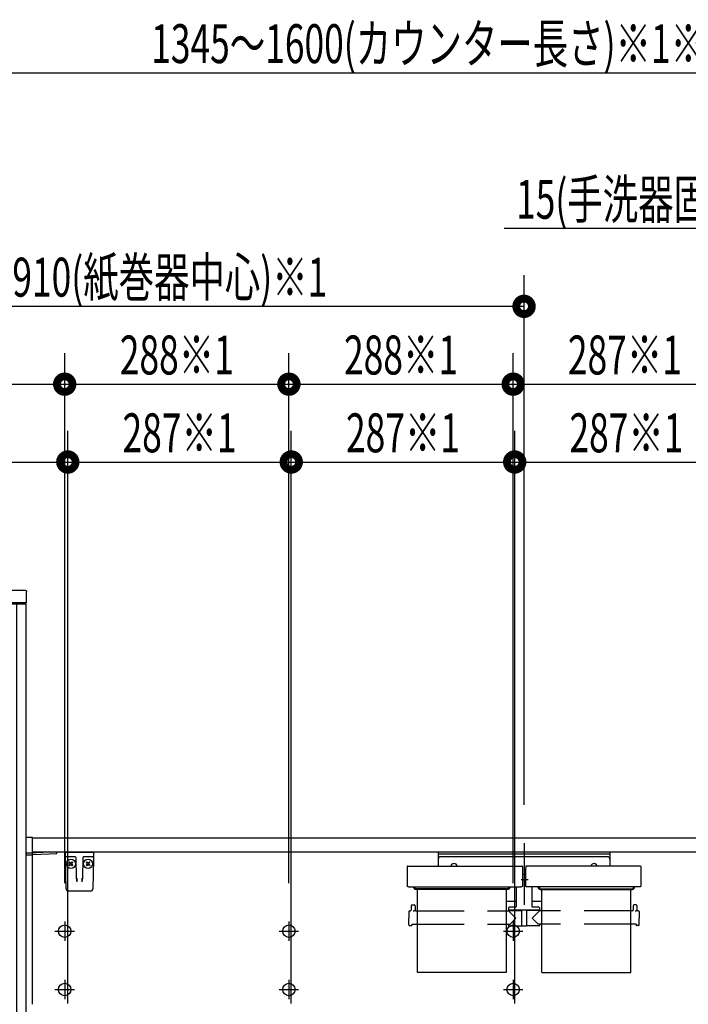
# Model space of a CAD drawing. Units: millimetres. Extents: x -395 to 39, y 7 to 287.
# Drawn here: x -315 to -272, y 105 to 168 of the extents above; entities that cross this region are included whole.
import ezdxf

# ---------------------------------------------------------------- set-up
doc = ezdxf.new("R2010")
doc.units = ezdxf.units.MM
for name, pattern in [('CENTER', [12, 7.5, -1.5, 1.5, -1.5]), ('DASHED', [4.5, 3, -1.5]), ('PHANTOM', [15, 7.5, -1.5, 1.5, -1.5, 1.5, -1.5])]:
    doc.linetypes.add(name, pattern=pattern)
doc.styles.get("Standard").update_dxf_attribs({"font": 'ROMANS', "bigfont": 'BIGFONT'})

# ---------------------------------------------------------------- blocks, each defined once
blk = doc.blocks.new('VIS_UWR_01_10011')
at = {"color": 20, "linetype": 'Continuous'}
for p, q in [((-314.139, 115.785), (-314.139, 115.759)), ((-314.139, 115.759), (-314.139, 114.909)), ((-313.724, 115.888), (-314.04, 115.885)), ((-313.714, 115.759), (-313.714, 115.878)), ((-269.61, 115.839), (-313.714, 115.839)), ((-313.714, 114.913), (-313.714, 115.759)), ((-314.139, 114.909), (-314.139, 114.784)), ((-314.129, 114.899), (-314.039, 114.9)), ((-314.129, 114.774), (-313.724, 114.771)), ((-314.089, 114.9), (-314.089, 114.884)), ((-313.724, 114.871), (-314.079, 114.874)), ((-314.039, 114.9), (-313.724, 114.903)), ((-312.639, 114.939), (-313.881, 114.873)), ((-313.714, 114.871), (-313.724, 114.871)), ((-265.989, 114.939), (-313.714, 114.939)), ((-313.714, 114.781), (-313.714, 114.871)), ((-313.714, 114.781), (-312.627, 114.839)), ((-312.164, 114.939), (-312.639, 114.939)), ((-312.627, 114.839), (-312.149, 114.848)), ((-312.139, 114.858), (-312.139, 114.914))]:
    blk.add_line(p, q, dxfattribs=at)
at = {"color": 0, "linetype": 'Continuous'}
for p, q in [((-314.139, 114.939), (-314.139, 105.06)), ((-313.724, 114.903), (-313.724, 114.881)), ((-313.724, 114.771), (-313.724, 105.163))]:
    blk.add_line(p, q, dxfattribs=at)
at = {"color": 0, "linetype": 'CENTER'}
for p, q in [((-311.639, 110.489), (-311.639, 109.239)), ((-297.239, 110.489), (-297.239, 109.239)), ((-282.839, 110.489), (-282.839, 109.239)), ((-312.264, 109.864), (-311.014, 109.864)), ((-297.864, 109.864), (-296.614, 109.864)), ((-283.464, 109.864), (-282.214, 109.864)), ((-311.639, 106.739), (-311.639, 105.489)), ((-297.239, 106.739), (-297.239, 105.489)), ((-282.839, 106.739), (-282.839, 105.489)), ((-312.264, 106.114), (-311.014, 106.114)), ((-297.864, 106.114), (-296.614, 106.114)), ((-283.464, 106.114), (-282.214, 106.114))]:
    blk.add_line(p, q, dxfattribs=at)
at = {"color": 0, "linetype": 'Continuous'}
for centre in [(-311.639, 109.864), (-297.239, 109.864), (-282.839, 109.864), (-311.639, 106.114), (-297.239, 106.114), (-282.839, 106.114)]:
    blk.add_circle(centre, 0.4, dxfattribs=at)
at = {"color": 20, "linetype": 'Continuous'}
for centre, radius, start, end in [((-314.039, 115.785), 0.1, 90.5, 180), ((-313.724, 115.878), 0.01, 0, 90.5), ((-314.129, 114.909), 0.01, 180, 270.5), ((-314.129, 114.784), 0.01, 180, 269.5), ((-314.079, 114.884), 0.01, 180, 269.5), ((-313.724, 114.913), 0.01, 270.5, 0), ((-313.724, 114.781), 0.01, 269.5, 0), ((-312.164, 114.914), 0.025, 0, 90), ((-312.149, 114.858), 0.01, 271, 0)]:
    blk.add_arc(centre, radius, start, end, dxfattribs=at)
blk = doc.blocks.new('VIS_UWR_01_10017')
at = {"color": 20, "linetype": 'Continuous'}
for p, q in [((-311.585, 114.688), (-311.589, 114.939)), ((-311.581, 114.467), (-311.585, 114.688)), ((-311.185, 114.639), (-311.535, 114.639)), ((-310.957, 114.639), (-311.185, 114.639)), ((-310.888, 113.278), (-310.91, 114.565)), ((-310.468, 114.567), (-310.49, 113.278)), ((-310.468, 114.577), (-310.468, 114.567)), ((-310.193, 114.639), (-310.421, 114.639)), ((-309.843, 114.639), (-310.193, 114.639)), ((-309.793, 114.688), (-309.797, 114.467)), ((-309.789, 114.939), (-309.793, 114.688)), ((-311.548, 112.587), (-311.581, 114.467)), ((-309.797, 114.467), (-309.83, 112.587)), ((-310.887, 113.223), (-310.888, 113.278)), ((-310.863, 113.256), (-310.858, 113.036)), ((-310.52, 113.036), (-310.515, 113.256)), ((-310.49, 113.278), (-310.491, 113.223)), ((-309.98, 112.439), (-311.398, 112.439))]:
    blk.add_line(p, q, dxfattribs=at)
at = {"color": 0, "linetype": 'Continuous'}
for p, q in [((-311.588, 114.939), (-309.789, 114.939)), ((-311.363, 114.278), (-311.327, 114.313)), ((-311.363, 114.278), (-311.274, 114.189)), ((-311.363, 114.101), (-311.274, 114.189)), ((-311.363, 114.101), (-311.327, 114.065)), ((-311.327, 114.313), (-311.239, 114.225)), ((-311.327, 114.065), (-311.239, 114.154)), ((-311.239, 114.225), (-311.151, 114.313)), ((-311.239, 114.154), (-311.151, 114.065)), ((-311.204, 114.189), (-311.115, 114.278)), ((-311.204, 114.189), (-311.115, 114.101)), ((-311.151, 114.313), (-311.115, 114.278)), ((-311.151, 114.065), (-311.115, 114.101)), ((-310.227, 114.313), (-310.262, 114.278)), ((-310.174, 114.189), (-310.262, 114.278)), ((-310.174, 114.189), (-310.262, 114.101)), ((-310.227, 114.065), (-310.262, 114.101)), ((-310.138, 114.225), (-310.227, 114.313)), ((-310.138, 114.154), (-310.227, 114.065)), ((-310.05, 114.313), (-310.138, 114.225)), ((-310.05, 114.065), (-310.138, 114.154)), ((-310.015, 114.278), (-310.103, 114.189)), ((-310.015, 114.101), (-310.103, 114.189)), ((-310.015, 114.278), (-310.05, 114.313)), ((-310.015, 114.101), (-310.05, 114.065))]:
    blk.add_line(p, q, dxfattribs=at)
for centre in [(-311.239, 114.189), (-310.138, 114.189)]:
    blk.add_circle(centre, 0.295, dxfattribs=at)
at = {"color": 20, "linetype": 'Continuous'}
for centre, radius, start, end in [((-311.535, 114.689), 0.05, 181, 270), ((-310.985, 114.564), 0.075, 1, 90), ((-310.393, 114.564), 0.075, 167.49959, 179), ((-310.393, 114.564), 0.075, 90, 158.86953), ((-309.843, 114.689), 0.05, 270, 359), ((-311.398, 112.589), 0.15, 181, 270), ((-309.98, 112.589), 0.15, 270, 359)]:
    blk.add_arc(centre, radius, start, end, dxfattribs=at)
blk.add_ellipse((-310.394, 114.564), major_axis=(0, 0.075), ratio=0.998167, start_param=0, end_param=1.430331, dxfattribs=at)
for points, knots in [([(-310.887, 113.223), (-310.887, 113.223), (-310.887, 113.221), (-310.887, 113.219), (-310.887, 113.217), (-310.886, 113.215), (-310.886, 113.213), (-310.886, 113.211), (-310.886, 113.208), (-310.886, 113.206), (-310.886, 113.204), (-310.886, 113.202), (-310.885, 113.2), (-310.885, 113.198), (-310.885, 113.195), (-310.885, 113.193), (-310.884, 113.191), (-310.884, 113.189), (-310.884, 113.187), (-310.884, 113.185), (-310.883, 113.182), (-310.883, 113.18), (-310.883, 113.178), (-310.882, 113.176), (-310.882, 113.174), (-310.882, 113.171), (-310.882, 113.169), (-310.881, 113.167), (-310.881, 113.165), (-310.881, 113.162), (-310.88, 113.16), (-310.88, 113.158), (-310.879, 113.156), (-310.879, 113.154), (-310.879, 113.151), (-310.878, 113.149), (-310.878, 113.147), (-310.878, 113.145), (-310.877, 113.142), (-310.877, 113.14), (-310.877, 113.138), (-310.876, 113.136), (-310.876, 113.133), (-310.875, 113.131), (-310.875, 113.129), (-310.875, 113.127), (-310.874, 113.124), (-310.874, 113.122), (-310.874, 113.12), (-310.873, 113.118), (-310.873, 113.115), (-310.872, 113.113), (-310.872, 113.111), (-310.872, 113.109), (-310.871, 113.106), (-310.871, 113.104), (-310.87, 113.102), (-310.87, 113.099), (-310.869, 113.097), (-310.869, 113.095), (-310.869, 113.092), (-310.868, 113.09), (-310.868, 113.088), (-310.867, 113.086), (-310.867, 113.083), (-310.867, 113.081), (-310.866, 113.079), (-310.866, 113.076), (-310.865, 113.074), (-310.865, 113.072), (-310.864, 113.069), (-310.864, 113.067), (-310.864, 113.064), (-310.863, 113.062), (-310.863, 113.06), (-310.862, 113.057), (-310.862, 113.055), (-310.861, 113.053), (-310.861, 113.05), (-310.861, 113.048), (-310.86, 113.046), (-310.86, 113.043), (-310.859, 113.041), (-310.859, 113.038), (-310.859, 113.037), (-310.858, 113.036)], [0, 0, 0, 0, 0.0021489, 0.0042991, 0.0064509, 0.0086047, 0.0107607, 0.0129192, 0.0150804, 0.0172447, 0.019412, 0.0215828, 0.0237571, 0.0259351, 0.0281169, 0.0303027, 0.0324927, 0.0346869, 0.0368854, 0.0390885, 0.0412961, 0.0435085, 0.0457256, 0.047947, 0.0501721, 0.0524006, 0.054632, 0.0568658, 0.0591022, 0.0613414, 0.0635836, 0.0658286, 0.0680767, 0.0703278, 0.0725819, 0.0748391, 0.0770995, 0.0793631, 0.0816298, 0.0838998, 0.086173, 0.0884495, 0.0907293, 0.0930125, 0.0952991, 0.097589, 0.0998824, 0.1021792, 0.1044795, 0.1067833, 0.1090906, 0.1114014, 0.1137158, 0.1160338, 0.1183554, 0.1206806, 0.1230094, 0.1253419, 0.1276781, 0.130018, 0.1323616, 0.134709, 0.1370601, 0.139415, 0.1417737, 0.1441362, 0.1465026, 0.1488728, 0.1512469, 0.1536249, 0.1560068, 0.1583926, 0.1607824, 0.1631761, 0.1655739, 0.1679754, 0.1703801, 0.172787, 0.1751952, 0.177604, 0.1800134, 0.1824237, 0.1848349, 0.1872468, 0.1896558, 0.1896558, 0.1896558, 0.1896558]), ([(-310.52, 113.036), (-310.52, 113.037), (-310.519, 113.038), (-310.519, 113.041), (-310.518, 113.043), (-310.518, 113.046), (-310.518, 113.048), (-310.517, 113.05), (-310.517, 113.053), (-310.516, 113.055), (-310.516, 113.057), (-310.515, 113.06), (-310.515, 113.062), (-310.515, 113.064), (-310.514, 113.067), (-310.514, 113.069), (-310.513, 113.072), (-310.513, 113.074), (-310.512, 113.076), (-310.512, 113.079), (-310.512, 113.081), (-310.511, 113.083), (-310.511, 113.086), (-310.51, 113.088), (-310.51, 113.09), (-310.509, 113.092), (-310.509, 113.095), (-310.509, 113.097), (-310.508, 113.099), (-310.508, 113.102), (-310.507, 113.104), (-310.507, 113.106), (-310.507, 113.109), (-310.506, 113.111), (-310.506, 113.113), (-310.505, 113.115), (-310.505, 113.118), (-310.505, 113.12), (-310.504, 113.122), (-310.504, 113.124), (-310.503, 113.127), (-310.503, 113.129), (-310.503, 113.131), (-310.502, 113.133), (-310.502, 113.136), (-310.502, 113.138), (-310.501, 113.14), (-310.501, 113.142), (-310.5, 113.145), (-310.5, 113.147), (-310.5, 113.149), (-310.499, 113.151), (-310.499, 113.154), (-310.499, 113.156), (-310.498, 113.158), (-310.498, 113.16), (-310.498, 113.162), (-310.497, 113.165), (-310.497, 113.167), (-310.497, 113.169), (-310.496, 113.171), (-310.496, 113.174), (-310.496, 113.176), (-310.495, 113.178), (-310.495, 113.18), (-310.495, 113.182), (-310.495, 113.185), (-310.494, 113.187), (-310.494, 113.189), (-310.494, 113.191), (-310.494, 113.193), (-310.493, 113.195), (-310.493, 113.198), (-310.493, 113.2), (-310.493, 113.202), (-310.492, 113.204), (-310.492, 113.206), (-310.492, 113.208), (-310.492, 113.211), (-310.492, 113.213), (-310.492, 113.215), (-310.492, 113.217), (-310.492, 113.219), (-310.491, 113.221), (-310.491, 113.223), (-310.491, 113.223)], [0, 0, 0, 0, 0.0024089, 0.0048209, 0.0072321, 0.0096424, 0.0120518, 0.0144606, 0.0168688, 0.0192757, 0.0216803, 0.0240819, 0.0264797, 0.0288734, 0.0312632, 0.033649, 0.0360309, 0.0384089, 0.040783, 0.0431532, 0.0455195, 0.0478821, 0.0502408, 0.0525957, 0.0549468, 0.0572941, 0.0596378, 0.0619777, 0.0643138, 0.0666464, 0.0689752, 0.0713004, 0.073622, 0.07594, 0.0782544, 0.0805652, 0.0828725, 0.0851763, 0.0874766, 0.0897734, 0.0920668, 0.0943567, 0.0966433, 0.0989265, 0.1012063, 0.1034828, 0.105756, 0.108026, 0.1102927, 0.1125563, 0.1148166, 0.1170739, 0.119328, 0.1215791, 0.1238271, 0.1260722, 0.1283144, 0.1305536, 0.13279, 0.1350238, 0.1372552, 0.1394836, 0.1417088, 0.1439302, 0.1461473, 0.1483597, 0.1505673, 0.1527703, 0.1549689, 0.1571631, 0.1593531, 0.1615389, 0.1637207, 0.1658987, 0.168073, 0.1702437, 0.1724111, 0.1745753, 0.1767366, 0.1788951, 0.1810511, 0.1832049, 0.1853567, 0.1875069, 0.1896558, 0.1896558, 0.1896558, 0.1896558])]:
    blk.add_open_spline(points, degree=3, knots=knots, dxfattribs=at)
blk = doc.blocks.new('VIS_UWR_01_10020')
at = {"color": 0, "linetype": 'CENTER'}
for p, q in [((-282.139, 115.514), (-282.139, 111.545)), ((-281.884, 113.164), (-282.329, 113.164))]:
    blk.add_line(p, q, dxfattribs=at)
at = {"color": 0, "linetype": 'Continuous'}
for p, q in [((-287.651, 114.939), (-287.651, 114.044)), ((-276.626, 114.939), (-287.651, 114.939)), ((-276.626, 114.814), (-287.651, 114.814)), ((-276.776, 114.639), (-287.501, 114.639)), ((-276.626, 114.939), (-276.626, 114.044)), ((-289.635, 114.007), (-289.639, 113.806)), ((-289.598, 114.044), (-282.28, 114.044)), ((-282.242, 114.007), (-282.239, 113.806)), ((-282.035, 114.007), (-282.039, 113.806)), ((-274.68, 114.044), (-281.998, 114.044)), ((-274.642, 114.007), (-274.639, 113.806)), ((-289.639, 113.806), (-289.639, 112.765)), ((-282.239, 113.806), (-282.239, 112.765)), ((-282.039, 113.504), (-282.239, 113.504)), ((-282.039, 113.806), (-282.039, 112.765)), ((-274.639, 113.806), (-274.639, 112.765)), ((-289.638, 112.76), (-289.639, 112.765)), ((-289.637, 112.755), (-289.638, 112.76)), ((-289.635, 112.749), (-289.637, 112.755)), ((-289.632, 112.743), (-289.635, 112.749)), ((-289.628, 112.738), (-289.632, 112.743)), ((-289.622, 112.733), (-289.628, 112.738)), ((-289.616, 112.728), (-289.622, 112.733)), ((-289.609, 112.723), (-289.616, 112.728)), ((-289.602, 112.719), (-289.609, 112.723)), ((-289.593, 112.715), (-289.602, 112.719)), ((-289.585, 112.712), (-289.593, 112.715)), ((-289.576, 112.71), (-289.585, 112.712)), ((-289.566, 112.708), (-289.576, 112.71)), ((-289.557, 112.707), (-289.566, 112.708)), ((-289.548, 112.706), (-289.557, 112.707)), ((-289.539, 112.706), (-289.548, 112.706)), ((-289.539, 112.706), (-282.339, 112.706)), ((-289.239, 112.662), (-289.239, 112.706)), ((-289.151, 112.622), (-289.199, 112.622)), ((-289.164, 112.639), (-289.164, 112.706)), ((-289.151, 112.639), (-289.164, 112.639)), ((-289.151, 112.706), (-289.151, 112.565)), ((-289.15, 112.603), (-289.151, 112.61)), ((-289.148, 112.596), (-289.15, 112.603)), ((-289.143, 112.59), (-289.148, 112.596)), ((-289.137, 112.584), (-289.143, 112.59)), ((-283.134, 112.59), (-283.141, 112.584)), ((-283.13, 112.596), (-283.134, 112.59)), ((-283.127, 112.603), (-283.13, 112.596)), ((-283.126, 112.61), (-283.127, 112.603)), ((-283.126, 112.706), (-283.126, 112.565)), ((-283.114, 112.639), (-283.126, 112.639)), ((-283.126, 112.622), (-283.079, 112.622)), ((-283.114, 112.639), (-283.114, 112.706)), ((-283.039, 112.662), (-283.039, 112.706)), ((-282.639, 112.706), (-282.639, 111.456)), ((-282.33, 112.706), (-282.339, 112.706)), ((-282.321, 112.707), (-282.33, 112.706)), ((-282.311, 112.708), (-282.321, 112.707)), ((-282.302, 112.71), (-282.311, 112.708)), ((-282.293, 112.712), (-282.302, 112.71)), ((-282.284, 112.715), (-282.293, 112.712)), ((-282.276, 112.719), (-282.284, 112.715)), ((-282.268, 112.723), (-282.276, 112.719)), ((-282.261, 112.728), (-282.268, 112.723)), ((-282.255, 112.733), (-282.261, 112.728)), ((-282.25, 112.738), (-282.255, 112.733)), ((-282.246, 112.743), (-282.25, 112.738)), ((-282.243, 112.749), (-282.246, 112.743)), ((-282.24, 112.755), (-282.243, 112.749)), ((-282.239, 112.76), (-282.24, 112.755)), ((-282.239, 112.765), (-282.239, 112.76)), ((-282.038, 112.76), (-282.039, 112.765)), ((-282.037, 112.755), (-282.038, 112.76)), ((-282.035, 112.749), (-282.037, 112.755)), ((-282.032, 112.743), (-282.035, 112.749)), ((-282.028, 112.738), (-282.032, 112.743)), ((-282.022, 112.733), (-282.028, 112.738)), ((-282.016, 112.728), (-282.022, 112.733)), ((-282.009, 112.723), (-282.016, 112.728)), ((-282.002, 112.719), (-282.009, 112.723)), ((-281.993, 112.715), (-282.002, 112.719)), ((-281.985, 112.712), (-281.993, 112.715)), ((-281.976, 112.71), (-281.985, 112.712)), ((-281.966, 112.708), (-281.976, 112.71)), ((-281.957, 112.707), (-281.966, 112.708)), ((-281.948, 112.706), (-281.957, 112.707)), ((-281.939, 112.706), (-281.948, 112.706)), ((-274.739, 112.706), (-281.939, 112.706)), ((-281.639, 112.706), (-281.639, 111.456)), ((-281.239, 112.662), (-281.239, 112.706)), ((-281.151, 112.622), (-281.199, 112.622)), ((-281.164, 112.639), (-281.164, 112.706)), ((-281.164, 112.639), (-281.151, 112.639)), ((-281.151, 112.706), (-281.151, 112.565)), ((-281.15, 112.603), (-281.151, 112.61)), ((-281.148, 112.596), (-281.15, 112.603)), ((-281.143, 112.59), (-281.148, 112.596)), ((-281.137, 112.584), (-281.143, 112.59)), ((-275.134, 112.59), (-275.141, 112.584)), ((-275.13, 112.596), (-275.134, 112.59)), ((-275.127, 112.603), (-275.13, 112.596)), ((-275.126, 112.61), (-275.127, 112.603)), ((-275.126, 112.706), (-275.126, 112.565)), ((-275.126, 112.639), (-275.114, 112.639)), ((-275.126, 112.622), (-275.079, 112.622)), ((-275.114, 112.639), (-275.114, 112.706)), ((-275.039, 112.662), (-275.039, 112.706)), ((-274.73, 112.706), (-274.739, 112.706)), ((-274.721, 112.707), (-274.73, 112.706)), ((-274.711, 112.708), (-274.721, 112.707)), ((-274.702, 112.71), (-274.711, 112.708)), ((-274.693, 112.712), (-274.702, 112.71)), ((-274.684, 112.715), (-274.693, 112.712)), ((-274.676, 112.719), (-274.684, 112.715)), ((-274.668, 112.723), (-274.676, 112.719)), ((-274.661, 112.728), (-274.668, 112.723)), ((-274.655, 112.733), (-274.661, 112.728)), ((-274.65, 112.738), (-274.655, 112.733)), ((-274.646, 112.743), (-274.65, 112.738)), ((-274.643, 112.749), (-274.646, 112.743)), ((-274.64, 112.755), (-274.643, 112.749)), ((-274.639, 112.76), (-274.64, 112.755)), ((-274.639, 112.765), (-274.639, 112.76)), ((-289.15, 112.559), (-289.151, 112.565)), ((-289.148, 112.552), (-289.15, 112.559)), ((-289.143, 112.545), (-289.148, 112.552)), ((-289.137, 112.54), (-289.143, 112.545)), ((-289.129, 112.579), (-289.137, 112.584)), ((-289.129, 112.535), (-289.137, 112.54)), ((-289.12, 112.576), (-289.129, 112.579)), ((-289.12, 112.531), (-289.129, 112.535)), ((-289.11, 112.574), (-289.12, 112.576)), ((-289.11, 112.53), (-289.12, 112.531)), ((-289.101, 112.573), (-289.11, 112.574)), ((-289.101, 112.529), (-289.11, 112.53)), ((-283.176, 112.573), (-289.101, 112.573)), ((-283.176, 112.529), (-289.101, 112.529)), ((-283.167, 112.574), (-283.176, 112.573)), ((-283.167, 112.53), (-283.176, 112.529)), ((-283.158, 112.576), (-283.167, 112.574)), ((-283.158, 112.531), (-283.167, 112.53)), ((-283.149, 112.579), (-283.158, 112.576)), ((-283.149, 112.535), (-283.158, 112.531)), ((-283.141, 112.584), (-283.149, 112.579)), ((-283.141, 112.54), (-283.149, 112.535)), ((-283.134, 112.545), (-283.141, 112.54)), ((-283.13, 112.552), (-283.134, 112.545)), ((-283.127, 112.559), (-283.13, 112.552)), ((-283.126, 112.565), (-283.127, 112.559)), ((-281.15, 112.559), (-281.151, 112.565)), ((-281.148, 112.552), (-281.15, 112.559)), ((-281.143, 112.545), (-281.148, 112.552)), ((-281.137, 112.54), (-281.143, 112.545)), ((-281.129, 112.579), (-281.137, 112.584)), ((-281.129, 112.535), (-281.137, 112.54)), ((-281.12, 112.576), (-281.129, 112.579)), ((-281.12, 112.531), (-281.129, 112.535)), ((-281.11, 112.574), (-281.12, 112.576)), ((-281.11, 112.53), (-281.12, 112.531)), ((-281.101, 112.573), (-281.11, 112.574)), ((-281.101, 112.529), (-281.11, 112.53)), ((-281.101, 112.573), (-275.176, 112.573)), ((-281.101, 112.529), (-275.176, 112.529)), ((-275.167, 112.574), (-275.176, 112.573)), ((-275.167, 112.53), (-275.176, 112.529)), ((-275.158, 112.576), (-275.167, 112.574)), ((-275.158, 112.531), (-275.167, 112.53)), ((-275.149, 112.579), (-275.158, 112.576)), ((-275.149, 112.535), (-275.158, 112.531)), ((-275.141, 112.584), (-275.149, 112.579)), ((-275.141, 112.54), (-275.149, 112.535)), ((-275.134, 112.545), (-275.141, 112.54)), ((-275.13, 112.552), (-275.134, 112.545)), ((-275.127, 112.559), (-275.13, 112.552)), ((-275.126, 112.565), (-275.127, 112.559)), ((-289.386, 111.497), (-289.388, 111.221)), ((-289.336, 111.546), (-289.192, 111.546)), ((-289.142, 111.497), (-289.139, 111.221)), ((-282.639, 111.766), (-283.289, 111.766)), ((-283.139, 111.356), (-283.139, 111.206)), ((-282.689, 111.406), (-283.089, 111.406)), ((-280.989, 111.766), (-281.639, 111.766)), ((-281.189, 111.406), (-281.589, 111.406)), ((-281.139, 111.356), (-281.139, 111.206)), ((-275.136, 111.497), (-275.138, 111.221)), ((-274.942, 111.546), (-275.086, 111.546)), ((-274.892, 111.497), (-274.889, 111.221)), ((-289.531, 111.122), (-289.539, 110.696)), ((-289.531, 110.27), (-289.539, 110.696)), ((-289.481, 111.171), (-289.438, 111.171)), ((-289.241, 111.155), (-289.264, 111.154)), ((-289.218, 111.156), (-289.241, 111.155)), ((-289.195, 111.157), (-289.218, 111.156)), ((-289.175, 111.159), (-289.195, 111.157)), ((-289.159, 111.162), (-289.175, 111.159)), ((-289.148, 111.165), (-289.159, 111.162)), ((-289.144, 111.167), (-289.148, 111.165)), ((-289.141, 111.168), (-289.144, 111.167)), ((-289.139, 111.17), (-289.141, 111.168)), ((-289.139, 111.171), (-289.139, 111.17)), ((-289.089, 111.171), (-288.989, 111.171)), ((-283.289, 111.171), (-283.161, 111.171)), ((-281.139, 111.206), (-283.139, 111.206)), ((-283.139, 111.171), (-282.664, 110.696)), ((-283.124, 111.196), (-282.301, 111.196)), ((-283.034, 110.32), (-282.664, 110.696)), ((-282.982, 111.206), (-282.982, 111.196)), ((-282.861, 111.206), (-282.861, 111.196)), ((-282.301, 111.206), (-282.293, 110.211)), ((-281.976, 111.206), (-281.985, 110.211)), ((-281.154, 111.196), (-281.976, 111.196)), ((-281.796, 111.206), (-281.796, 111.196)), ((-281.139, 111.171), (-281.614, 110.696)), ((-281.243, 110.32), (-281.614, 110.696)), ((-281.431, 111.206), (-281.432, 111.196)), ((-281.416, 111.206), (-281.416, 111.196)), ((-281.296, 111.206), (-281.296, 111.196)), ((-280.989, 111.171), (-281.117, 111.171)), ((-275.188, 111.171), (-275.289, 111.171)), ((-274.991, 111.155), (-275.014, 111.154)), ((-274.968, 111.156), (-274.991, 111.155)), ((-274.945, 111.157), (-274.968, 111.156)), ((-274.925, 111.159), (-274.945, 111.157)), ((-274.909, 111.162), (-274.925, 111.159)), ((-274.898, 111.165), (-274.909, 111.162)), ((-274.894, 111.167), (-274.898, 111.165)), ((-274.891, 111.168), (-274.894, 111.167)), ((-274.889, 111.17), (-274.891, 111.168)), ((-274.889, 111.171), (-274.889, 111.17)), ((-274.796, 111.171), (-274.839, 111.171)), ((-274.746, 111.122), (-274.739, 110.696)), ((-274.746, 110.27), (-274.739, 110.696)), ((-289.481, 110.221), (-289.364, 110.221)), ((-289.338, 110.32), (-289.339, 110.246)), ((-289.338, 110.32), (-288.989, 110.32)), ((-283.289, 110.32), (-283.034, 110.32)), ((-283.14, 110.32), (-283.139, 110.221)), ((-283.114, 110.196), (-282.325, 110.196)), ((-282.3, 110.336), (-282.294, 110.336)), ((-282.3, 110.336), (-282.3, 110.221)), ((-282.278, 110.196), (-282, 110.196)), ((-281.978, 110.336), (-281.984, 110.336)), ((-281.978, 110.336), (-281.978, 110.221)), ((-281.164, 110.196), (-281.953, 110.196)), ((-280.989, 110.32), (-281.243, 110.32)), ((-281.138, 110.32), (-281.139, 110.221)), ((-274.94, 110.32), (-275.289, 110.32)), ((-274.94, 110.32), (-274.939, 110.246)), ((-274.796, 110.221), (-274.914, 110.221))]:
    blk.add_line(p, q, dxfattribs=at)
at = {"color": 0, "linetype": 'PHANTOM'}
for p, q in [((-288.989, 107.196), (-288.989, 112.529)), ((-283.289, 112.529), (-283.289, 107.196)), ((-280.989, 107.196), (-280.989, 112.529)), ((-275.289, 107.196), (-275.289, 112.529)), ((-283.289, 107.196), (-288.989, 107.196)), ((-280.989, 107.196), (-275.289, 107.196))]:
    blk.add_line(p, q, dxfattribs=at)
at = {"color": 0, "linetype": 'DASHED'}
for p, q in [((-288.989, 111.171), (-283.289, 111.171)), ((-275.289, 111.171), (-280.989, 111.171)), ((-288.989, 110.32), (-283.289, 110.32)), ((-275.289, 110.32), (-280.989, 110.32))]:
    blk.add_line(p, q, dxfattribs=at)
at = {"color": 0, "linetype": 'Continuous'}
for centre, radius, start, end in [((-287.501, 114.489), 0.15, 90, 180), ((-276.776, 114.489), 0.15, 0, 90), ((-289.598, 114.007), 0.0375, 90, 179), ((-286.636, 113.989), 0.215, 14.82182, 165.17818), ((-282.28, 114.007), 0.0375, 1, 90), ((-281.998, 114.007), 0.0375, 90, 179), ((-277.641, 113.989), 0.215, 14.82182, 165.17818), ((-274.68, 114.007), 0.0375, 1, 90), ((-289.199, 112.662), 0.04, 180, 270), ((-283.079, 112.662), 0.04, 270, 0), ((-281.199, 112.662), 0.04, 180, 270), ((-275.079, 112.662), 0.04, 270, 0), ((-289.336, 111.496), 0.05, 90, 179.5), ((-289.192, 111.496), 0.05, 0.5, 90), ((-283.089, 111.356), 0.05, 90, 180), ((-282.689, 111.456), 0.05, 270, 0), ((-281.589, 111.456), 0.05, 180, 270), ((-281.189, 111.356), 0.05, 0, 90), ((-275.086, 111.496), 0.05, 90, 179.5), ((-274.942, 111.496), 0.05, 0.5, 90), ((-289.481, 111.121), 0.05, 90, 179), ((-289.438, 111.221), 0.05, 270, 359.5), ((-289.089, 111.221), 0.05, 180.5, 270), ((-283.161, 111.196), 0.025, 270, 337.97569), ((-283.124, 111.181), 0.015, 90, 157.97569), ((-281.154, 111.181), 0.015, 22.02431, 90), ((-281.117, 111.196), 0.025, 202.02431, 270), ((-275.188, 111.221), 0.05, 270, 359.5), ((-274.839, 111.221), 0.05, 180.5, 270), ((-274.796, 111.121), 0.05, 1, 90), ((-289.481, 110.271), 0.05, 181, 270), ((-289.364, 110.246), 0.025, 270, 359.5), ((-283.114, 110.221), 0.025, 180.5, 270), ((-282.325, 110.221), 0.025, 270, 0), ((-282.278, 110.211), 0.015, 180.5, 270), ((-282, 110.211), 0.015, 270, 359.5), ((-281.953, 110.221), 0.025, 180, 270), ((-281.164, 110.221), 0.025, 270, 359.5), ((-274.914, 110.246), 0.025, 180.5, 270), ((-274.796, 110.271), 0.05, 270, 359)]:
    blk.add_arc(centre, radius, start, end, dxfattribs=at)
blk = doc.blocks.new('VIS_UWR_01_10034')
at = {"color": 112, "linetype": 'Continuous'}
for p, q in [((-327.639, 130.864), (-315.539, 130.864)), ((-327.639, 78.164), (-327.639, 130.864)), ((-315.539, 130.864), (-315.539, 82.203)), ((-315.439, 130.864), (-315.424, 130.864)), ((-315.439, 82.203), (-315.439, 130.864)), ((-314.139, 130.864), (-315.424, 130.864)), ((-314.739, 130.864), (-314.739, 78.664)), ((-314.139, 130.864), (-314.139, 82.203)), ((-315.539, 82.203), (-315.539, 81.086)), ((-315.439, 81.086), (-315.439, 82.203)), ((-314.139, 82.203), (-314.139, 81.086)), ((-314.024, 81.964), (-314.139, 81.964)), ((-315.539, 81.086), (-315.539, 78.164)), ((-315.439, 78.664), (-315.439, 81.086)), ((-314.139, 81.086), (-314.139, 78.664)), ((-314.139, 78.664), (-315.439, 78.664)), ((-314.914, 78.174), (-314.914, 78.664)), ((-314.864, 78.664), (-314.864, 78.174)), ((-314.839, 78.174), (-314.839, 78.664)), ((-314.739, 78.664), (-314.739, 78.265)), ((-314.089, 78.659), (-314.089, 78.544)), ((-314.089, 78.272), (-314.089, 78.544)), ((-314.079, 78.669), (-314.024, 78.669)), ((-315.539, 78.164), (-327.639, 78.164)), ((-314.864, 78.164), (-314.904, 78.164)), ((-314.864, 78.164), (-314.864, 78.174)), ((-314.829, 78.164), (-314.864, 78.164)), ((-314.259, 78.164), (-314.829, 78.164)), ((-314.099, 78.264), (-314.729, 78.264)), ((-314.729, 78.255), (-314.259, 78.255)), ((-314.239, 78.164), (-314.259, 78.164)), ((-314.249, 78.245), (-314.249, 78.174)), ((-314.024, 78.164), (-314.239, 78.164))]:
    blk.add_line(p, q, dxfattribs=at)
at = {"color": 20, "linetype": 'CENTER'}
for p, q in [((-318.039, 129.314), (-317.339, 129.314)), ((-317.689, 128.964), (-317.689, 129.664)), ((-324.889, 126.714), (-324.889, 127.414)), ((-325.239, 127.064), (-324.539, 127.064)), ((-317.139, 112.564), (-317.139, 113.264)), ((-317.489, 112.914), (-316.789, 112.914)), ((-326.489, 111.414), (-325.789, 111.414)), ((-326.139, 111.064), (-326.139, 111.764)), ((-317.889, 99.314), (-317.889, 100.014)), ((-318.239, 99.664), (-317.539, 99.664)), ((-318.464, 97.439), (-318.464, 98.139)), ((-318.814, 97.789), (-318.114, 97.789)), ((-326.139, 95.689), (-326.139, 96.389)), ((-326.489, 96.039), (-325.789, 96.039))]:
    blk.add_line(p, q, dxfattribs=at)
at = {"color": 0, "linetype": 'DASHED'}
for p, q in [((-327.639, 119.589), (-315.539, 119.589)), ((-327.639, 118.989), (-315.539, 118.989))]:
    blk.add_line(p, q, dxfattribs=at)
at = {"color": 0, "linetype": 'Continuous'}
blk.add_line((-314.024, 81.964), (-314.024, 78.164), dxfattribs=at)
at = {"color": 112, "linetype": 'Continuous'}
for points in [[(-314.729, 78.264), (-314.729, 78.264), (-314.729, 78.264), (-314.73, 78.264), (-314.73, 78.264), (-314.73, 78.264), (-314.731, 78.264), (-314.731, 78.264), (-314.731, 78.264), (-314.732, 78.264), (-314.732, 78.265), (-314.732, 78.265), (-314.732, 78.265), (-314.733, 78.265), (-314.733, 78.265), (-314.733, 78.265), (-314.734, 78.265), (-314.734, 78.265), (-314.734, 78.266), (-314.734, 78.266), (-314.735, 78.266), (-314.735, 78.266), (-314.735, 78.266), (-314.735, 78.267), (-314.736, 78.267), (-314.736, 78.267), (-314.736, 78.267), (-314.736, 78.267), (-314.736, 78.268), (-314.737, 78.268), (-314.737, 78.268), (-314.737, 78.268), (-314.737, 78.269), (-314.737, 78.269), (-314.738, 78.269), (-314.738, 78.27), (-314.738, 78.27), (-314.738, 78.27), (-314.738, 78.27), (-314.738, 78.271), (-314.738, 78.271), (-314.738, 78.271), (-314.738, 78.272), (-314.739, 78.272), (-314.739, 78.272), (-314.739, 78.273), (-314.739, 78.273), (-314.739, 78.273), (-314.739, 78.273), (-314.739, 78.274), (-314.739, 78.274)], [(-314.729, 78.255), (-314.729, 78.255), (-314.729, 78.255), (-314.73, 78.255), (-314.73, 78.255), (-314.73, 78.255), (-314.731, 78.255), (-314.731, 78.255), (-314.731, 78.255), (-314.732, 78.255), (-314.732, 78.255), (-314.732, 78.255), (-314.732, 78.255), (-314.733, 78.255), (-314.733, 78.256), (-314.733, 78.256), (-314.734, 78.256), (-314.734, 78.256), (-314.734, 78.256), (-314.734, 78.256), (-314.735, 78.257), (-314.735, 78.257), (-314.735, 78.257), (-314.735, 78.257), (-314.736, 78.257), (-314.736, 78.258), (-314.736, 78.258), (-314.736, 78.258), (-314.736, 78.258), (-314.737, 78.259), (-314.737, 78.259), (-314.737, 78.259), (-314.737, 78.259), (-314.737, 78.26), (-314.738, 78.26), (-314.738, 78.26), (-314.738, 78.26), (-314.738, 78.261), (-314.738, 78.261), (-314.738, 78.261), (-314.738, 78.262), (-314.738, 78.262), (-314.738, 78.262), (-314.739, 78.262), (-314.739, 78.263), (-314.739, 78.263), (-314.739, 78.263), (-314.739, 78.264), (-314.739, 78.264), (-314.739, 78.264), (-314.739, 78.265)], [(-314.259, 78.255), (-314.258, 78.255), (-314.258, 78.255), (-314.258, 78.255), (-314.258, 78.255), (-314.257, 78.255), (-314.257, 78.254), (-314.257, 78.254), (-314.256, 78.254), (-314.256, 78.254), (-314.256, 78.254), (-314.255, 78.254), (-314.255, 78.254), (-314.255, 78.254), (-314.255, 78.254), (-314.254, 78.254), (-314.254, 78.253), (-314.254, 78.253), (-314.253, 78.253), (-314.253, 78.253), (-314.253, 78.253), (-314.253, 78.253), (-314.252, 78.252), (-314.252, 78.252), (-314.252, 78.252), (-314.252, 78.252), (-314.251, 78.252), (-314.251, 78.251), (-314.251, 78.251), (-314.251, 78.251), (-314.251, 78.251), (-314.25, 78.25), (-314.25, 78.25), (-314.25, 78.25), (-314.25, 78.249), (-314.25, 78.249), (-314.25, 78.249), (-314.25, 78.249), (-314.249, 78.248), (-314.249, 78.248), (-314.249, 78.248), (-314.249, 78.247), (-314.249, 78.247), (-314.249, 78.247), (-314.249, 78.247), (-314.249, 78.246), (-314.249, 78.246), (-314.249, 78.246), (-314.249, 78.245), (-314.249, 78.245), (-314.249, 78.245)], [(-314.089, 78.274), (-314.089, 78.274), (-314.089, 78.273), (-314.089, 78.273), (-314.089, 78.273), (-314.089, 78.273), (-314.089, 78.272), (-314.089, 78.272), (-314.089, 78.272), (-314.089, 78.271), (-314.089, 78.271), (-314.089, 78.271), (-314.089, 78.27), (-314.09, 78.27), (-314.09, 78.27), (-314.09, 78.27), (-314.09, 78.269), (-314.09, 78.269), (-314.09, 78.269), (-314.09, 78.268), (-314.091, 78.268), (-314.091, 78.268), (-314.091, 78.268), (-314.091, 78.267), (-314.091, 78.267), (-314.092, 78.267), (-314.092, 78.267), (-314.092, 78.267), (-314.092, 78.266), (-314.093, 78.266), (-314.093, 78.266), (-314.093, 78.266), (-314.093, 78.266), (-314.094, 78.265), (-314.094, 78.265), (-314.094, 78.265), (-314.095, 78.265), (-314.095, 78.265), (-314.095, 78.265), (-314.095, 78.265), (-314.096, 78.265), (-314.096, 78.264), (-314.096, 78.264), (-314.097, 78.264), (-314.097, 78.264), (-314.097, 78.264), (-314.098, 78.264), (-314.098, 78.264), (-314.098, 78.264), (-314.098, 78.264), (-314.099, 78.264)]]:
    blk.add_lwpolyline(points, dxfattribs=at)
at = {"color": 0, "linetype": 'Continuous'}
for centre in [(-317.689, 129.314), (-324.889, 127.064), (-317.139, 112.914), (-326.139, 111.414), (-317.889, 99.664), (-318.464, 97.789), (-326.139, 96.039)]:
    blk.add_circle(centre, 0.125, dxfattribs=at)
at = {"color": 112, "linetype": 'Continuous'}
for centre, start, end in [((-314.079, 78.659), 90, 180), ((-314.904, 78.174), 180, 270), ((-314.829, 78.174), 180, 270), ((-314.259, 78.174), 270, 0)]:
    blk.add_arc(centre, 0.01, start, end, dxfattribs=at)
at = {"color": 0}
blk.add_point((-327.639, 78.164), dxfattribs=at)
blk = doc.blocks.new('VIS_UWR_01_10035')
at = {"color": 112, "linetype": 'Continuous'}
for p, q in [((-327.539, 131.664), (-327.539, 130.964)), ((-315.451, 130.964), (-315.576, 130.964))]:
    blk.add_line(p, q, dxfattribs=at)
at = {"color": 20, "linetype": 'Continuous'}
for p, q in [((-327.539, 130.964), (-327.539, 131.664)), ((-327.494, 131.765), (-327.494, 131.735)), ((-327.484, 131.775), (-327.48, 131.775)), ((-327.48, 131.775), (-314.214, 131.775)), ((-314.214, 131.775), (-314.209, 131.775)), ((-314.084, 130.965), (-314.084, 131.65)), ((-326.861, 130.964), (-327.539, 130.964)), ((-314.135, 130.964), (-315.865, 130.964)), ((-314.135, 130.964), (-314.133, 130.96)), ((-314.124, 130.955), (-314.094, 130.955)), ((-326.84, 130.921), (-326.844, 130.908)), ((-326.844, 130.905), (-326.844, 130.825)), ((-326.84, 130.925), (-326.84, 130.921)), ((-326.834, 130.815), (-326.346, 130.815)), ((-326.834, 130.815), (-326.834, 130.815)), ((-326.345, 130.821), (-326.344, 130.821)), ((-326.326, 130.821), (-326.326, 130.821)), ((-326.326, 130.821), (-326.126, 130.821)), ((-326.126, 130.821), (-326.126, 130.821)), ((-326.109, 130.821), (-326.108, 130.821)), ((-326.108, 130.821), (-326.108, 130.821)), ((-326.108, 130.821), (-324.464, 130.821)), ((-324.464, 130.821), (-324.464, 130.821)), ((-324.464, 130.821), (-324.463, 130.821)), ((-324.447, 130.821), (-324.447, 130.821)), ((-324.447, 130.821), (-324.246, 130.821)), ((-324.246, 130.821), (-324.246, 130.821)), ((-324.226, 130.815), (-317.996, 130.815)), ((-317.995, 130.821), (-317.994, 130.821)), ((-317.976, 130.821), (-317.976, 130.821)), ((-317.976, 130.821), (-317.776, 130.821)), ((-317.776, 130.821), (-317.776, 130.821)), ((-317.759, 130.821), (-317.758, 130.821)), ((-317.758, 130.821), (-317.758, 130.821)), ((-317.758, 130.821), (-316.114, 130.821)), ((-316.114, 130.821), (-316.114, 130.821)), ((-316.114, 130.821), (-316.113, 130.821)), ((-316.097, 130.821), (-316.097, 130.821)), ((-316.097, 130.821), (-315.919, 130.821)), ((-315.909, 130.915), (-315.909, 130.879)), ((-315.909, 130.911), (-315.909, 130.911)), ((-315.909, 130.879), (-315.909, 130.839)), ((-315.909, 130.839), (-315.909, 130.831))]:
    blk.add_line(p, q, dxfattribs=at)
for points in [[(-327.494, 131.765), (-327.494, 131.766), (-327.494, 131.766), (-327.494, 131.766), (-327.494, 131.766), (-327.494, 131.767), (-327.494, 131.767), (-327.494, 131.767), (-327.494, 131.768), (-327.494, 131.768), (-327.494, 131.768), (-327.494, 131.769), (-327.494, 131.769), (-327.494, 131.769), (-327.493, 131.769), (-327.493, 131.77), (-327.493, 131.77), (-327.493, 131.77), (-327.493, 131.771), (-327.493, 131.771), (-327.493, 131.771), (-327.492, 131.771), (-327.492, 131.772), (-327.492, 131.772), (-327.492, 131.772), (-327.492, 131.772), (-327.491, 131.772), (-327.491, 131.773), (-327.491, 131.773), (-327.491, 131.773), (-327.49, 131.773), (-327.49, 131.773), (-327.49, 131.774), (-327.49, 131.774), (-327.489, 131.774), (-327.489, 131.774), (-327.489, 131.774), (-327.488, 131.774), (-327.488, 131.774), (-327.488, 131.775), (-327.488, 131.775), (-327.487, 131.775), (-327.487, 131.775), (-327.487, 131.775), (-327.486, 131.775), (-327.486, 131.775), (-327.486, 131.775), (-327.485, 131.775), (-327.485, 131.775), (-327.485, 131.775), (-327.484, 131.775)], [(-327.49, 131.714), (-327.49, 131.726), (-327.49, 131.727)], [(-314.209, 131.775), (-314.205, 131.775), (-314.201, 131.775), (-314.197, 131.775), (-314.193, 131.774), (-314.19, 131.774), (-314.186, 131.773), (-314.182, 131.772), (-314.178, 131.771), (-314.174, 131.77), (-314.171, 131.769), (-314.167, 131.768), (-314.163, 131.766), (-314.159, 131.765), (-314.156, 131.763), (-314.152, 131.762), (-314.149, 131.76), (-314.146, 131.758), (-314.142, 131.756), (-314.139, 131.754), (-314.136, 131.751), (-314.133, 131.749), (-314.129, 131.747), (-314.126, 131.744), (-314.124, 131.741), (-314.121, 131.739), (-314.118, 131.736), (-314.115, 131.733), (-314.113, 131.73), (-314.11, 131.727), (-314.108, 131.724), (-314.106, 131.72), (-314.104, 131.717), (-314.102, 131.714), (-314.1, 131.71), (-314.098, 131.707), (-314.096, 131.703), (-314.094, 131.7), (-314.093, 131.696), (-314.092, 131.693), (-314.09, 131.689), (-314.089, 131.685), (-314.088, 131.681), (-314.087, 131.677), (-314.086, 131.674), (-314.086, 131.67), (-314.085, 131.666), (-314.085, 131.662), (-314.084, 131.658), (-314.084, 131.654), (-314.084, 131.65)], [(-326.861, 130.964), (-326.858, 130.963), (-326.84, 130.925)], [(-315.909, 130.918), (-315.909, 130.92), (-315.909, 130.921), (-315.908, 130.923), (-315.908, 130.924), (-315.908, 130.926), (-315.907, 130.927), (-315.907, 130.929), (-315.907, 130.93), (-315.906, 130.932), (-315.906, 130.933), (-315.905, 130.934), (-315.904, 130.936), (-315.904, 130.937), (-315.903, 130.938), (-315.902, 130.94), (-315.902, 130.941), (-315.901, 130.942), (-315.9, 130.943), (-315.899, 130.945), (-315.898, 130.946), (-315.897, 130.947), (-315.896, 130.948), (-315.895, 130.949), (-315.894, 130.95), (-315.893, 130.951), (-315.892, 130.952), (-315.891, 130.953), (-315.89, 130.954), (-315.888, 130.955), (-315.887, 130.956), (-315.886, 130.957), (-315.885, 130.957), (-315.883, 130.958), (-315.882, 130.959), (-315.881, 130.96), (-315.879, 130.96), (-315.878, 130.961), (-315.877, 130.961), (-315.875, 130.962), (-315.874, 130.962), (-315.872, 130.963), (-315.871, 130.963), (-315.869, 130.963), (-315.868, 130.964), (-315.866, 130.964), (-315.865, 130.964), (-315.864, 130.964), (-315.862, 130.964), (-315.861, 130.965), (-315.859, 130.965)], [(-326.326, 130.821), (-326.336, 130.821), (-326.344, 130.821)], [(-326.126, 130.821), (-326.125, 130.821), (-326.125, 130.821), (-326.124, 130.821), (-326.124, 130.821), (-326.124, 130.821), (-326.123, 130.821), (-326.123, 130.821), (-326.122, 130.821), (-326.122, 130.821), (-326.121, 130.821), (-326.121, 130.821), (-326.121, 130.821), (-326.12, 130.821), (-326.12, 130.821), (-326.119, 130.821), (-326.119, 130.821), (-326.119, 130.821), (-326.118, 130.821), (-326.118, 130.821), (-326.117, 130.821), (-326.117, 130.821), (-326.117, 130.821), (-326.116, 130.821), (-326.116, 130.821), (-326.116, 130.821), (-326.115, 130.821), (-326.115, 130.821), (-326.114, 130.821), (-326.114, 130.821), (-326.114, 130.821), (-326.113, 130.821), (-326.113, 130.821), (-326.113, 130.821), (-326.112, 130.821), (-326.112, 130.821), (-326.112, 130.821), (-326.111, 130.821), (-326.111, 130.821), (-326.111, 130.821), (-326.111, 130.821), (-326.11, 130.821), (-326.11, 130.821), (-326.11, 130.821), (-326.11, 130.821), (-326.109, 130.821), (-326.109, 130.821), (-326.109, 130.821), (-326.109, 130.821), (-326.108, 130.821), (-326.108, 130.821)], [(-324.464, 130.821), (-324.464, 130.821), (-324.464, 130.821), (-324.464, 130.821), (-324.464, 130.821), (-324.463, 130.821), (-324.463, 130.821), (-324.463, 130.821), (-324.463, 130.821), (-324.462, 130.821), (-324.462, 130.821), (-324.462, 130.821), (-324.461, 130.821), (-324.461, 130.821), (-324.461, 130.821), (-324.46, 130.821), (-324.46, 130.821), (-324.46, 130.821), (-324.46, 130.821), (-324.459, 130.821), (-324.459, 130.821), (-324.459, 130.821), (-324.458, 130.821), (-324.458, 130.821), (-324.457, 130.821), (-324.457, 130.821), (-324.457, 130.821), (-324.456, 130.821), (-324.456, 130.821), (-324.456, 130.821), (-324.455, 130.821), (-324.455, 130.821), (-324.454, 130.821), (-324.454, 130.821), (-324.454, 130.821), (-324.453, 130.821), (-324.453, 130.821), (-324.452, 130.821), (-324.452, 130.821), (-324.452, 130.821), (-324.451, 130.821), (-324.451, 130.821), (-324.45, 130.821), (-324.45, 130.821), (-324.449, 130.821), (-324.449, 130.821), (-324.449, 130.821), (-324.448, 130.821), (-324.448, 130.821), (-324.447, 130.821), (-324.447, 130.821)], [(-324.228, 130.821), (-324.228, 130.821), (-324.228, 130.821), (-324.228, 130.821), (-324.228, 130.821), (-324.229, 130.821), (-324.23, 130.821), (-324.234, 130.821), (-324.246, 130.821)], [(-317.976, 130.821), (-317.986, 130.821), (-317.994, 130.821)], [(-317.776, 130.821), (-317.775, 130.821), (-317.775, 130.821), (-317.774, 130.821), (-317.774, 130.821), (-317.774, 130.821), (-317.773, 130.821), (-317.773, 130.821), (-317.772, 130.821), (-317.772, 130.821), (-317.771, 130.821), (-317.771, 130.821), (-317.771, 130.821), (-317.77, 130.821), (-317.77, 130.821), (-317.769, 130.821), (-317.769, 130.821), (-317.769, 130.821), (-317.768, 130.821), (-317.768, 130.821), (-317.767, 130.821), (-317.767, 130.821), (-317.767, 130.821), (-317.766, 130.821), (-317.766, 130.821), (-317.766, 130.821), (-317.765, 130.821), (-317.765, 130.821), (-317.764, 130.821), (-317.764, 130.821), (-317.764, 130.821), (-317.763, 130.821), (-317.763, 130.821), (-317.763, 130.821), (-317.762, 130.821), (-317.762, 130.821), (-317.762, 130.821), (-317.761, 130.821), (-317.761, 130.821), (-317.761, 130.821), (-317.761, 130.821), (-317.76, 130.821), (-317.76, 130.821), (-317.76, 130.821), (-317.76, 130.821), (-317.759, 130.821), (-317.759, 130.821), (-317.759, 130.821), (-317.759, 130.821), (-317.758, 130.821), (-317.758, 130.821)], [(-316.114, 130.821), (-316.114, 130.821), (-316.114, 130.821), (-316.114, 130.821), (-316.114, 130.821), (-316.113, 130.821), (-316.113, 130.821), (-316.113, 130.821), (-316.113, 130.821), (-316.112, 130.821), (-316.112, 130.821), (-316.112, 130.821), (-316.111, 130.821), (-316.111, 130.821), (-316.111, 130.821), (-316.11, 130.821), (-316.11, 130.821), (-316.11, 130.821), (-316.11, 130.821), (-316.109, 130.821), (-316.109, 130.821), (-316.109, 130.821), (-316.108, 130.821), (-316.108, 130.821), (-316.107, 130.821), (-316.107, 130.821), (-316.107, 130.821), (-316.106, 130.821), (-316.106, 130.821), (-316.106, 130.821), (-316.105, 130.821), (-316.105, 130.821), (-316.104, 130.821), (-316.104, 130.821), (-316.104, 130.821), (-316.103, 130.821), (-316.103, 130.821), (-316.102, 130.821), (-316.102, 130.821), (-316.102, 130.821), (-316.101, 130.821), (-316.101, 130.821), (-316.1, 130.821), (-316.1, 130.821), (-316.099, 130.821), (-316.099, 130.821), (-316.099, 130.821), (-316.098, 130.821), (-316.098, 130.821), (-316.097, 130.821), (-316.097, 130.821)], [(-315.909, 130.911), (-315.909, 130.911), (-315.909, 130.911), (-315.909, 130.911), (-315.909, 130.912), (-315.909, 130.912), (-315.909, 130.912), (-315.909, 130.912), (-315.909, 130.912), (-315.909, 130.912), (-315.909, 130.912), (-315.909, 130.913), (-315.909, 130.913), (-315.909, 130.913), (-315.909, 130.913), (-315.909, 130.913), (-315.909, 130.913), (-315.909, 130.914), (-315.909, 130.914), (-315.909, 130.914), (-315.909, 130.914), (-315.909, 130.914), (-315.909, 130.914), (-315.909, 130.914), (-315.909, 130.915), (-315.909, 130.915), (-315.909, 130.915), (-315.909, 130.915), (-315.909, 130.915), (-315.909, 130.915), (-315.909, 130.915), (-315.909, 130.916), (-315.909, 130.916), (-315.909, 130.916), (-315.909, 130.916), (-315.909, 130.916), (-315.909, 130.916), (-315.909, 130.916), (-315.909, 130.917), (-315.909, 130.917), (-315.909, 130.917), (-315.909, 130.917), (-315.909, 130.917), (-315.909, 130.917), (-315.909, 130.918), (-315.909, 130.918), (-315.909, 130.918), (-315.909, 130.918), (-315.909, 130.918), (-315.909, 130.918), (-315.909, 130.918)], [(-315.909, 130.909), (-315.909, 130.909), (-315.909, 130.909), (-315.909, 130.909), (-315.909, 130.909), (-315.909, 130.909), (-315.909, 130.909), (-315.909, 130.91), (-315.909, 130.91), (-315.909, 130.91), (-315.909, 130.91), (-315.909, 130.91), (-315.909, 130.91), (-315.909, 130.91), (-315.909, 130.91), (-315.909, 130.91), (-315.909, 130.91), (-315.909, 130.91), (-315.909, 130.91), (-315.909, 130.91), (-315.909, 130.91), (-315.909, 130.91), (-315.909, 130.91), (-315.909, 130.91), (-315.909, 130.91), (-315.909, 130.91), (-315.909, 130.91), (-315.909, 130.91), (-315.909, 130.91), (-315.909, 130.91), (-315.909, 130.91), (-315.909, 130.91), (-315.909, 130.91), (-315.909, 130.91), (-315.909, 130.91), (-315.909, 130.91), (-315.909, 130.911), (-315.909, 130.911), (-315.909, 130.911), (-315.909, 130.911), (-315.909, 130.911), (-315.909, 130.911), (-315.909, 130.911), (-315.909, 130.911), (-315.909, 130.911), (-315.909, 130.911), (-315.909, 130.911), (-315.909, 130.911), (-315.909, 130.911), (-315.909, 130.911), (-315.909, 130.911)]]:
    blk.add_lwpolyline(points, dxfattribs=at)
for centre, radius, start, end in [((-327.489, 131.664), 0.05, 90.99615, 180), ((-327.484, 131.735), 0.01, 180, 238.42778), ((-314.124, 130.965), 0.01, 206.56592, 270), ((-314.094, 130.965), 0.01, 270, 0), ((-326.834, 130.905), 0.01, 161.56527, 180), ((-326.834, 130.825), 0.01, 180, 270), ((-326.346, 130.825), 0.01, 270, 338.95406), ((-326.108, 130.831), 0.01, 267.47431, 270), ((-324.464, 130.831), 0.01, 270, 272.52569), ((-324.226, 130.825), 0.01, 200.97422, 270), ((-317.996, 130.825), 0.01, 270, 338.95406), ((-317.758, 130.831), 0.01, 267.47431, 270), ((-316.114, 130.831), 0.01, 270, 272.52569), ((-315.919, 130.831), 0.01, 270, 0)]:
    blk.add_arc(centre, radius, start, end, dxfattribs=at)

msp = doc.modelspace()

# ---------------------------------------------------------------- linework, layer by layer
at = {"color": 7, "linetype": 'Continuous'}
for p, q in [((-327.639, 165), (-247.639, 165)), ((-261.239, 155), (-283.414, 155)), ((-282.139, 117.979), (-282.139, 152)), ((-282.139, 150), (-327.639, 150)), ((-311.639, 112.954), (-311.639, 147)), ((-311.639, 112.954), (-311.639, 147)), ((-297.239, 112.954), (-297.239, 147)), ((-297.239, 112.954), (-297.239, 147)), ((-282.839, 112.954), (-282.839, 147)), ((-282.839, 112.954), (-282.839, 147)), ((-327.639, 145), (-311.639, 145)), ((-311.639, 145), (-297.239, 145)), ((-297.239, 145), (-282.839, 145)), ((-282.839, 145), (-268.489, 145)), ((-311.439, 105.204), (-311.439, 142)), ((-311.439, 105.204), (-311.439, 142)), ((-297.089, 105.204), (-297.089, 142)), ((-297.089, 105.204), (-297.089, 142)), ((-282.739, 105.204), (-282.739, 142)), ((-282.739, 105.204), (-282.739, 142)), ((-327.639, 140), (-311.439, 140)), ((-311.439, 140), (-297.089, 140)), ((-297.089, 140), (-282.739, 140)), ((-282.739, 140), (-268.389, 140))]:
    msp.add_line(p, q, dxfattribs=at)
at = {"color": 7, "linetype": 'Continuous', "const_width": 1}
for points in [[(-282.389, 150, 1), (-281.889, 150, 1), (-282.389, 150, 1)], [(-311.889, 145, 1), (-311.389, 145, 1), (-311.889, 145, 1)], [(-311.889, 145, 1), (-311.389, 145, 1), (-311.889, 145, 1)], [(-297.489, 145, 1), (-296.989, 145, 1), (-297.489, 145, 1)], [(-297.489, 145, 1), (-296.989, 145, 1), (-297.489, 145, 1)], [(-283.089, 145, 1), (-282.589, 145, 1), (-283.089, 145, 1)], [(-283.089, 145, 1), (-282.589, 145, 1), (-283.089, 145, 1)], [(-311.689, 140, 1), (-311.189, 140, 1), (-311.689, 140, 1)], [(-311.689, 140, 1), (-311.189, 140, 1), (-311.689, 140, 1)], [(-297.339, 140, 1), (-296.839, 140, 1), (-297.339, 140, 1)], [(-297.339, 140, 1), (-296.839, 140, 1), (-297.339, 140, 1)], [(-282.989, 140, 1), (-282.489, 140, 1), (-282.989, 140, 1)], [(-282.989, 140, 1), (-282.489, 140, 1), (-282.989, 140, 1)]]:
    msp.add_lwpolyline(points, format="xyb", dxfattribs=at)

# ---------------------------------------------------------------- block references
at = {"color": 7}
for name in ['VIS_UWR_01_10035', 'VIS_UWR_01_10034', 'VIS_UWR_01_10011', 'VIS_UWR_01_10020', 'VIS_UWR_01_10017']:
    msp.add_blockref(name, (0, 0), dxfattribs=at)

# ---------------------------------------------------------------- texts
at = {"color": 7, "char_height": 2.5, "attachment_point": 8}
for s, insert in [('\\W0.666667;1345～1600(カウンター長さ)※1※5', (-287.639, 165.625)), ('\\W0.666667;15(手洗器固定金具)', (-272.664, 155.625)), ('\\W0.666667;910(紙巻器中心)※1', (-304.889, 150.625)), ('\\W0.666667;288※1', (-304.439, 145.625)), ('\\W0.666667;288※1', (-290.039, 145.625)), ('\\W0.666667;287※1', (-275.664, 145.625)), ('\\W0.666667;287※1', (-304.264, 140.625)), ('\\W0.666667;287※1', (-289.914, 140.625)), ('\\W0.666667;287※1', (-275.564, 140.625))]:
    msp.add_mtext(s, dxfattribs=dict(at, insert=insert))

doc.saveas('drawing.dxf')
